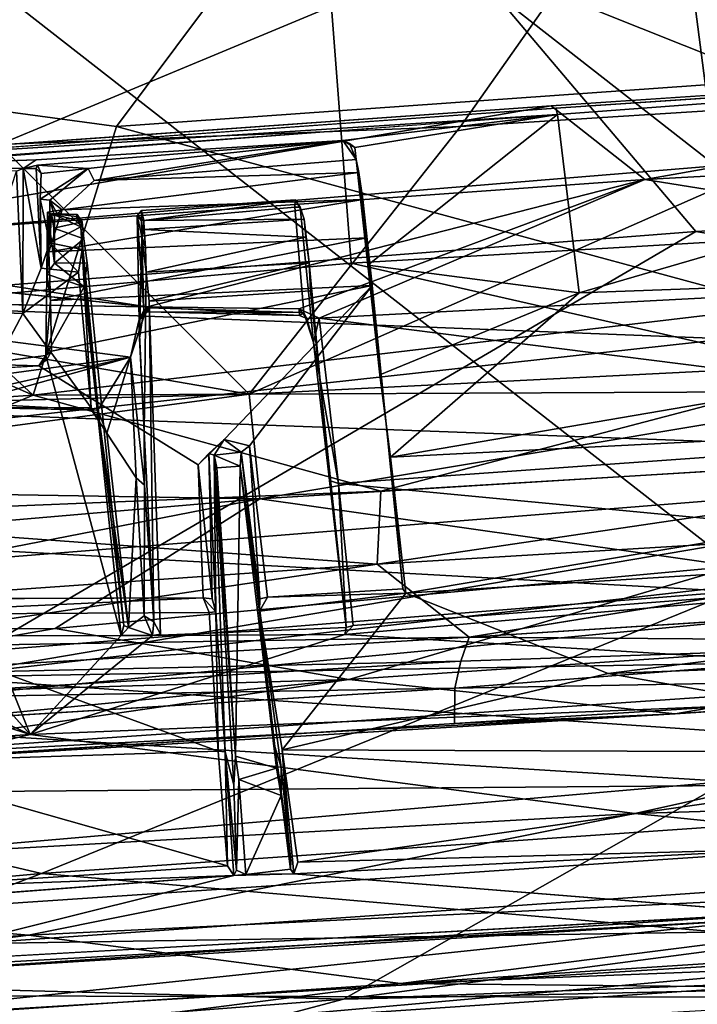
# Model space of a CAD drawing. Units: inches. Extents: x -14.4 to 14.7, y -16.6 to 16.1.
# Drawn here: x 2.5 to 3.9, y 12.5 to 14.5 of the extents above; entities that cross this region are included whole.
import ezdxf

# ---------------------------------------------------------------- set-up
doc = ezdxf.new("R2010")
doc.units = ezdxf.units.IN
doc.header["$MEASUREMENT"] = 0
for name, color, linetype in [('SEAT-ARM', 5, 'Continuous'), ('SEAT-ARMPLATE', 5, 'Continuous'), ('SEAT-ARMSUPPORT', 5, 'Continuous')]:
    doc.layers.add(name, color=color, linetype=linetype)

msp = doc.modelspace()

# ---------------------------------------------------------------- linework, layer by layer
at = {"layer": 'SEAT-ARM'}
for points in [[(3.9398, 14.1639, 23.1305), (4.9741, 15.9075, 23.132), (3.7291, 15.7905, 23.0849)], [(3.9398, 14.1639, 23.1305), (3.7291, 15.7905, 23.0849), (2.0132, 15.6695, 22.9541)], [(2.0132, 15.6695, 22.9541), (1.0266, 13.925, 22.8876), (3.9398, 14.1639, 23.1305)], [(4.9293, 14.7715, 22.1973), (4.1087, 13.2461, 22.2907), (2.4022, 14.5778, 22.0339)], [(2.4022, 14.5778, 22.0339), (4.1087, 13.2461, 22.2907), (1.8944, 13.0347, 22.1083)], [(1.0266, 13.925, 22.8876), (3.9642, 13.8108, 23.0879), (3.9398, 14.1639, 23.1305)], [(3.9642, 13.8108, 23.0879), (1.0266, 13.925, 22.8876), (0.8459, 13.4682, 22.805)], [(0.8459, 13.4682, 22.805), (3.9768, 13.2943, 22.9449), (3.9642, 13.8108, 23.0879)], [(1.0883, 13.065, 22.7043), (3.9768, 13.2943, 22.9449), (0.8459, 13.4682, 22.805)], [(2.5617, 12.7176, 22.6176), (3.9768, 13.2943, 22.9449), (1.0883, 13.065, 22.7043)], [(3.9768, 13.2943, 22.9449), (2.5617, 12.7176, 22.6176), (5.4356, 12.9169, 22.7821)], [(3.962, 12.9055, 22.0826), (1.8944, 13.0347, 22.1083), (4.1087, 13.2461, 22.2907)], [(1.0883, 13.065, 22.7043), (-0.295, 12.4594, 22.2822), (2.5617, 12.7176, 22.6176)], [(3.962, 12.9055, 22.0826), (-0.1531, 12.5502, 21.6488), (1.8944, 13.0347, 22.1083)], [(-0.1531, 12.5502, 21.6488), (3.962, 12.9055, 22.0826), (3.1785, 12.4608, 21.6521)], [(5.4356, 12.9169, 22.7821), (2.5617, 12.7176, 22.6176), (5.1619, 12.4927, 22.4941)], [(5.7829, 12.8026, 21.9752), (3.1785, 12.4608, 21.6521), (3.962, 12.9055, 22.0826)], [(3.1785, 12.4608, 21.6521), (5.7829, 12.8026, 21.9752), (6.8157, 12.599, 21.7085)], [(2.5617, 12.7176, 22.6176), (-0.295, 12.4594, 22.2822), (1.1788, 12.1926, 22.1757)], [(2.5617, 12.7176, 22.6176), (1.1788, 12.1926, 22.1757), (5.1619, 12.4927, 22.4941)], [(9.2384, 12.5982, 21.5664), (3.1785, 12.4608, 21.6521), (6.8157, 12.599, 21.7085)], [(9.2384, 12.5982, 21.5664), (1.741, 12.0788, 21.0992), (3.1785, 12.4608, 21.6521)], [(9.2384, 12.5982, 21.5664), (9.1808, 12.4237, 21.2456), (1.741, 12.0788, 21.0992)], [(-0.1531, 12.5502, 21.6488), (3.1785, 12.4608, 21.6521), (0.5803, 12.2596, 21.388)], [(1.1788, 12.1926, 22.1757), (2.3919, 11.9548, 21.963), (5.1619, 12.4927, 22.4941)], [(5.1619, 12.4927, 22.4941), (2.3919, 11.9548, 21.963), (7.9835, 12.2599, 22.159)], [(0.5803, 12.2596, 21.388), (3.1785, 12.4608, 21.6521), (1.741, 12.0788, 21.0992)]]:
    msp.add_3dface(points, dxfattribs=at)
at = {"layer": 'SEAT-ARMPLATE'}
for points in [[(3.0767, 14.7288, 21.4512), (4.8233, 14.8463, 21.571), (4.0524, 14.3391, 21.4575)], [(4.3635, 14.3043, 21.6648), (5.2764, 14.8444, 21.781), (3.7719, 14.7478, 21.7041)], [(1.8183, 14.3662, 21.2713), (1.7789, 14.794, 21.3205), (3.0767, 14.7288, 21.4512)], [(3.7719, 14.7478, 21.7041), (2.4363, 14.6655, 21.5822), (2.475, 14.2076, 21.5137)], [(3.7719, 14.7478, 21.7041), (2.475, 14.2076, 21.5137), (3.4176, 14.2447, 21.5986)], [(3.7719, 14.7478, 21.7041), (3.4176, 14.2447, 21.5986), (4.3635, 14.3043, 21.6648)], [(1.8183, 14.3662, 21.2713), (3.0767, 14.7288, 21.4512), (2.7145, 14.2444, 21.3421)], [(3.0767, 14.7288, 21.4512), (4.0524, 14.3391, 21.4575), (2.7145, 14.2444, 21.3421)], [(2.5445, 13.6954, 21.1862), (1.8183, 14.3662, 21.2713), (2.7145, 14.2444, 21.3421)], [(1.8462, 13.9993, 21.196), (1.8183, 14.3662, 21.2713), (2.5445, 13.6954, 21.1862)], [(2.7145, 14.2444, 21.3421), (4.0524, 14.3391, 21.4575), (4.0733, 13.8769, 21.3475)], [(4.3635, 14.3043, 21.6648), (2.986, 13.6976, 21.4321), (4.8509, 13.7916, 21.5552)], [(2.986, 13.6976, 21.4321), (4.3635, 14.3043, 21.6648), (3.4176, 14.2447, 21.5986)], [(3.4176, 14.2447, 21.5986), (2.475, 14.2076, 21.5137), (2.986, 13.6976, 21.4321)], [(2.7145, 14.2444, 21.3421), (4.0733, 13.8769, 21.3475), (2.5445, 13.6954, 21.1862)], [(1.5204, 13.9497, 21.3463), (2.986, 13.6976, 21.4321), (2.475, 14.2076, 21.5137)], [(1.8768, 13.6506, 21.104), (1.8462, 13.9993, 21.196), (2.5445, 13.6954, 21.1862)], [(1.5548, 13.66, 21.2774), (2.986, 13.6976, 21.4321), (1.5204, 13.9497, 21.3463)], [(4.0292, 13.7024, 21.2814), (2.5445, 13.6954, 21.1862), (4.0733, 13.8769, 21.3475)], [(2.986, 13.6976, 21.4321), (3.0075, 13.4833, 21.3446), (4.8509, 13.7916, 21.5552)], [(4.8509, 13.7916, 21.5552), (3.0075, 13.4833, 21.3446), (4.8972, 13.5993, 21.4752)], [(2.986, 13.6976, 21.4321), (1.5548, 13.66, 21.2774), (1.5653, 13.5071, 21.2228)], [(2.986, 13.6976, 21.4321), (1.5653, 13.5071, 21.2228), (3.0075, 13.4833, 21.3446)], [(2.5445, 13.6954, 21.1862), (1.9412, 13.4458, 21.0141), (1.8768, 13.6506, 21.104)], [(3.2552, 13.4994, 21.1392), (1.9412, 13.4458, 21.0141), (2.5445, 13.6954, 21.1862)], [(4.0292, 13.7024, 21.2814), (3.2552, 13.4994, 21.1392), (2.5445, 13.6954, 21.1862)], [(4.949, 13.6015, 21.249), (3.2552, 13.4994, 21.1392), (4.0292, 13.7024, 21.2814)], [(3.0075, 13.4833, 21.3446), (3.9769, 13.3461, 21.3019), (4.8972, 13.5993, 21.4752)], [(4.949, 13.6015, 21.249), (4.9984, 13.4551, 21.1418), (3.2474, 13.3501, 21.0304)], [(3.2474, 13.3501, 21.0304), (3.2552, 13.4994, 21.1392), (4.949, 13.6015, 21.249)], [(3.0075, 13.4833, 21.3446), (1.5653, 13.5071, 21.2228), (1.5897, 13.3617, 21.1576)], [(1.9412, 13.4458, 21.0141), (3.2552, 13.4994, 21.1392), (3.2474, 13.3501, 21.0304)], [(1.5897, 13.3617, 21.1576), (1.6348, 13.2155, 21.0714), (3.0075, 13.4833, 21.3446)], [(3.0075, 13.4833, 21.3446), (1.6348, 13.2155, 21.0714), (2.5896, 13.2187, 21.1472)], [(3.9769, 13.3461, 21.3019), (3.0075, 13.4833, 21.3446), (2.5896, 13.2187, 21.1472)], [(3.2474, 13.3501, 21.0304), (2.0362, 13.2646, 20.8853), (1.9412, 13.4458, 21.0141)], [(4.9984, 13.4551, 21.1418), (3.4353, 13.2007, 20.8912), (3.2474, 13.3501, 21.0304)], [(3.2474, 13.3501, 21.0304), (2.0968, 13.1788, 20.8026), (2.0362, 13.2646, 20.8853)], [(3.2474, 13.3501, 21.0304), (3.4353, 13.2007, 20.8912), (2.0968, 13.1788, 20.8026)], [(2.5896, 13.2187, 21.1472), (3.1897, 13.1142, 21.0784), (3.9769, 13.3461, 21.3019)], [(4.9691, 13.2346, 21.2078), (3.9769, 13.3461, 21.3019), (3.1897, 13.1142, 21.0784)], [(4.6219, 13.1923, 20.9535), (3.4353, 13.2007, 20.8912), (5.024, 13.3015, 20.9931)], [(3.1897, 13.1142, 21.0784), (3.8563, 13.044, 21.0008), (4.9691, 13.2346, 21.2078)], [(4.9691, 13.2346, 21.2078), (3.8563, 13.044, 21.0008), (5.8188, 13.1705, 21.0915)], [(2.5896, 13.2187, 21.1472), (1.6348, 13.2155, 21.0714), (1.745, 13.0719, 20.9585)], [(1.745, 13.0719, 20.9585), (3.1897, 13.1142, 21.0784), (2.5896, 13.2187, 21.1472)], [(3.4353, 13.2007, 20.8912), (2.1101, 13.1224, 20.757), (2.0968, 13.1788, 20.8026)], [(2.1101, 13.1224, 20.757), (3.4353, 13.2007, 20.8912), (3.4183, 13.152, 20.8743)], [(5.0142, 13.1261, 21.0337), (3.4065, 13.0965, 20.879), (4.6219, 13.1923, 20.9535)], [(3.4183, 13.152, 20.8743), (4.6219, 13.1923, 20.9535), (3.4065, 13.0965, 20.879)], [(3.4183, 13.152, 20.8743), (3.4353, 13.2007, 20.8912), (4.6219, 13.1923, 20.9535)], [(5.8188, 13.1705, 21.0915), (3.8563, 13.044, 21.0008), (5.0142, 13.1261, 21.0337)], [(2.1101, 13.1224, 20.757), (3.4183, 13.152, 20.8743), (2.1311, 13.0749, 20.7446)], [(2.1311, 13.0749, 20.7446), (3.4183, 13.152, 20.8743), (3.4065, 13.0965, 20.879)], [(5.0142, 13.1261, 21.0337), (3.8563, 13.044, 21.0008), (3.4054, 13.0244, 20.929)], [(3.4054, 13.0244, 20.929), (3.4065, 13.0965, 20.879), (5.0142, 13.1261, 21.0337)], [(1.8873, 12.9864, 20.8648), (3.1897, 13.1142, 21.0784), (1.745, 13.0719, 20.9585)], [(1.8873, 12.9864, 20.8648), (2.065, 12.9506, 20.8447), (3.1897, 13.1142, 21.0784)], [(3.1897, 13.1142, 21.0784), (2.065, 12.9506, 20.8447), (3.8563, 13.044, 21.0008)], [(2.1311, 13.0749, 20.7446), (3.4065, 13.0965, 20.879), (2.1812, 13.0208, 20.7545)], [(2.065, 12.9506, 20.8447), (2.1425, 12.9421, 20.813), (3.8563, 13.044, 21.0008)], [(2.1425, 12.9421, 20.813), (3.4054, 13.0244, 20.929), (3.8563, 13.044, 21.0008)]]:
    msp.add_3dface(points, dxfattribs=at)
for points, invisible_edges in [([(4.9984, 13.4551, 21.1418), (5.024, 13.3015, 20.9931), (3.4353, 13.2007, 20.8912)], 1), ([(3.4065, 13.0965, 20.879), (3.4054, 13.0244, 20.929), (2.1812, 13.0208, 20.7545)], 2), ([(2.1425, 12.9421, 20.813), (2.1812, 13.0208, 20.7545), (3.4054, 13.0244, 20.929)], 2)]:
    msp.add_3dface(points, dxfattribs=dict(at, invisible_edges=invisible_edges))
at = {"layer": 'SEAT-ARMSUPPORT'}
for points in [[(3.0757, 15.0032, 22.6141), (6.7973, 14.1911, 22.7424), (7.1923, 15.239, 22.7354)], [(7.1944, 15.2253, 22.6155), (5.8294, 14.1194, 22.6059), (3.1155, 14.9924, 22.4966)], [(3.0757, 15.0032, 22.6141), (-2.0564, 14.513, 21.9768), (1.1847, 13.8186, 22.435)], [(3.0757, 15.0032, 22.6141), (1.1847, 13.8186, 22.435), (3.8989, 14.0299, 22.6583)], [(3.8989, 14.0299, 22.6583), (6.7973, 14.1911, 22.7424), (3.0757, 15.0032, 22.6141)], [(0.4862, 13.7275, 22.2259), (-0.5893, 14.655, 22.0796), (3.1155, 14.9924, 22.4966)], [(3.1155, 14.9924, 22.4966), (3.1942, 13.9655, 22.4916), (0.4862, 13.7275, 22.2259)], [(3.1942, 13.9655, 22.4916), (3.1155, 14.9924, 22.4966), (5.8294, 14.1194, 22.6059)], [(3.7943, 14.1362, 22.1599), (5.2826, 14.3992, 22.2141), (3.603, 14.2868, 22.1313)], [(3.6162, 14.2691, 22.063), (3.6123, 14.2818, 22.0719), (5.358, 14.3989, 22.1608)], [(5.358, 14.3989, 22.1608), (3.6603, 13.9043, 21.9507), (3.6162, 14.2691, 22.063)], [(3.6603, 13.9043, 21.9507), (5.358, 14.3989, 22.1608), (5.6653, 13.9774, 22.0299)], [(5.2826, 14.3992, 22.2141), (3.7943, 14.1362, 22.1599), (5.6489, 14.2369, 22.2433)], [(1.9439, 14.0044, 22.0084), (3.603, 14.2868, 22.1313), (1.9396, 14.1691, 21.9913)], [(3.6162, 14.2691, 22.063), (1.942, 14.1628, 21.9321), (3.6123, 14.2818, 22.0719)], [(1.9439, 14.0044, 22.0084), (3.7943, 14.1362, 22.1599), (3.603, 14.2868, 22.1313)], [(1.943, 14.1426, 21.9241), (1.942, 14.1628, 21.9321), (3.6162, 14.2691, 22.063)], [(3.6162, 14.2691, 22.063), (3.2015, 14.202, 22.0227), (3.1775, 14.2161, 22.0268)], [(3.6162, 14.2691, 22.063), (3.2283, 13.9615, 21.9499), (3.2015, 14.202, 22.0227)], [(3.6162, 14.2691, 22.063), (3.6603, 13.9043, 21.9507), (3.2283, 13.9615, 21.9499)], [(5.6489, 14.2369, 22.2433), (3.7943, 14.1362, 22.1599), (4.9629, 13.9489, 22.1392)], [(3.1775, 14.2161, 22.0268), (2.6566, 14.1586, 21.8436), (2.5533, 14.1658, 21.9635)], [(2.6566, 14.1586, 21.8436), (3.1775, 14.2161, 22.0268), (2.669, 14.1343, 21.6617)], [(3.1775, 14.2161, 22.0268), (3.2048, 14.1773, 21.7384), (2.669, 14.1343, 21.6617)], [(3.1775, 14.2161, 22.0268), (3.1911, 14.2098, 22.0211), (3.2048, 14.1773, 21.7384)], [(3.1775, 14.2161, 22.0268), (3.2015, 14.202, 22.0227), (3.1911, 14.2098, 22.0211)], [(3.1911, 14.2098, 22.0211), (3.2015, 14.202, 22.0227), (3.2048, 14.1773, 21.7384)], [(3.8989, 14.0299, 22.6583), (6.5245, 13.5957, 22.6063), (6.7973, 14.1911, 22.7424)], [(2.5508, 14.1765, 21.9769), (2.524, 14.1587, 21.9691), (2.1549, 14.1619, 21.9421)], [(2.669, 14.1343, 21.6617), (3.2048, 14.1773, 21.7384), (3.21, 14.1506, 21.6525)], [(2.5106, 14.1534, 21.9686), (2.1549, 14.1619, 21.9421), (2.524, 14.1587, 21.9691)], [(2.5106, 14.1534, 21.9686), (2.5231, 13.8627, 21.8767), (2.416, 13.8663, 21.8717)], [(2.5231, 13.8627, 21.8767), (2.5106, 14.1534, 21.9686), (2.524, 14.1587, 21.9691)], [(2.5231, 13.8627, 21.8767), (2.524, 14.1587, 21.9691), (2.561, 13.9548, 21.8646)], [(2.524, 14.1587, 21.9691), (2.5533, 14.1658, 21.9635), (2.5506, 14.1589, 21.9493)], [(2.5506, 14.1589, 21.9493), (2.561, 13.9548, 21.8646), (2.524, 14.1587, 21.9691)], [(2.5608, 14.1488, 21.8436), (2.5506, 14.1589, 21.9493), (2.5533, 14.1658, 21.9635)], [(2.5608, 14.1488, 21.8436), (2.5533, 14.1658, 21.9635), (2.6566, 14.1586, 21.8436)], [(2.6566, 14.1586, 21.8436), (2.5585, 14.0963, 21.8488), (2.5608, 14.1488, 21.8436)], [(2.5783, 14.0939, 21.8396), (2.5585, 14.0963, 21.8488), (2.6566, 14.1586, 21.8436)], [(2.6036, 14.0745, 21.5777), (2.669, 14.1343, 21.6617), (3.21, 14.1506, 21.6525)], [(2.6036, 14.0745, 21.5777), (3.21, 14.1506, 21.6525), (3.2182, 14.0955, 21.5853)], [(2.7772, 13.8762, 22.0232), (3.7943, 14.1362, 22.1599), (1.9439, 14.0044, 22.0084)], [(3.7943, 14.1362, 22.1599), (2.7772, 13.8762, 22.0232), (3.0883, 13.8717, 22.0387)], [(3.1286, 13.8527, 22.036), (3.7943, 14.1362, 22.1599), (3.0883, 13.8717, 22.0387)], [(4.9629, 13.9489, 22.1392), (3.7943, 14.1362, 22.1599), (3.1286, 13.8527, 22.036)], [(5.8294, 14.1194, 22.6059), (4.9659, 13.5623, 22.4589), (3.1942, 13.9655, 22.4916)], [(2.5783, 14.0939, 21.8396), (2.5784, 14.0069, 21.843), (2.5585, 14.0963, 21.8488)], [(2.5585, 14.0963, 21.8488), (2.5784, 14.0069, 21.843), (2.561, 13.9548, 21.8646)], [(2.5766, 13.9883, 21.5245), (2.6036, 14.0745, 21.5777), (3.2182, 14.0955, 21.5853)], [(3.2182, 14.0955, 21.5853), (3.2266, 14.0171, 21.5425), (2.5766, 13.9883, 21.5245)], [(2.5935, 14.0664, 21.5821), (2.5882, 14.062, 21.5811), (2.5783, 14.0939, 21.8396)], [(2.5935, 14.0664, 21.5821), (2.5783, 14.0939, 21.8396), (2.6036, 14.0745, 21.5777)], [(3.0797, 14.0944, 21.9406), (2.7661, 14.0729, 21.9384), (2.7703, 14.0525, 21.7365)], [(3.0789, 14.0795, 21.967), (3.0797, 14.0944, 21.9406), (3.0899, 14.0795, 21.956)], [(3.0899, 14.0795, 21.956), (3.0797, 14.0944, 21.9406), (3.0919, 14.0728, 21.7478)], [(3.2374, 13.9198, 21.5322), (3.2266, 14.0171, 21.5425), (3.2182, 14.0955, 21.5853)], [(2.5766, 13.9883, 21.5245), (2.572, 13.9427, 21.5912), (2.5737, 14.0695, 21.5757)], [(2.5737, 14.0695, 21.5757), (2.572, 13.9427, 21.5912), (2.5878, 13.965, 21.5941)], [(2.5737, 14.0695, 21.5757), (2.6036, 14.0745, 21.5777), (2.5766, 13.9883, 21.5245)], [(2.5737, 14.0695, 21.5757), (2.5882, 14.062, 21.5811), (2.6036, 14.0745, 21.5777)], [(2.5737, 14.0695, 21.5757), (2.5878, 13.965, 21.5941), (2.5882, 14.062, 21.5811)], [(2.5935, 14.0664, 21.5821), (2.6036, 14.0745, 21.5777), (2.5882, 14.062, 21.5811)], [(2.7658, 14.0516, 21.9588), (2.7567, 14.062, 21.9387), (2.7661, 14.0729, 21.9384)], [(2.7661, 14.0729, 21.9384), (2.7567, 14.062, 21.9387), (2.7703, 14.0525, 21.7365)], [(3.0981, 14.0554, 21.6941), (3.0899, 14.0795, 21.956), (3.0919, 14.0728, 21.7478)], [(2.5784, 14.0069, 21.843), (2.5821, 14.0669, 21.7448), (2.6417, 14.0397, 21.8077)], [(2.6445, 14.0496, 21.6722), (2.6346, 14.0646, 21.7161), (2.5821, 14.0669, 21.7448)], [(2.5821, 14.0669, 21.7448), (2.6331, 14.0605, 21.768), (2.6417, 14.0397, 21.8077)], [(2.5868, 14.0366, 21.6468), (2.6445, 14.0496, 21.6722), (2.5821, 14.0669, 21.7448)], [(2.6331, 14.0605, 21.768), (2.5821, 14.0669, 21.7448), (2.6346, 14.0646, 21.7161)], [(2.6445, 14.0496, 21.6722), (2.5868, 14.0366, 21.6468), (2.6477, 14.0148, 21.6267)], [(2.6417, 14.0397, 21.8077), (2.6331, 14.0605, 21.768), (2.6346, 14.0646, 21.7161)], [(2.6445, 14.0496, 21.6722), (2.6417, 14.0397, 21.8077), (2.6346, 14.0646, 21.7161)], [(2.7567, 14.062, 21.9387), (2.762, 13.8123, 21.976), (2.7662, 14.0199, 21.688)], [(2.7567, 14.062, 21.9387), (2.7702, 13.8689, 21.9884), (2.762, 13.8123, 21.976)], [(2.7662, 14.0199, 21.688), (2.7703, 14.0525, 21.7365), (2.7567, 14.062, 21.9387)], [(2.7567, 14.062, 21.9387), (2.7658, 14.0516, 21.9588), (2.7702, 13.8689, 21.9884)], [(2.7703, 14.0525, 21.7365), (2.7662, 14.0199, 21.688), (2.7712, 14.0339, 21.6806)], [(3.0981, 14.0554, 21.6941), (2.7703, 14.0525, 21.7365), (2.7712, 14.0339, 21.6806)], [(3.1016, 14.0184, 21.6467), (3.0981, 14.0554, 21.6941), (2.7712, 14.0339, 21.6806)], [(3.1088, 13.9661, 21.6194), (3.0981, 14.0554, 21.6941), (3.1016, 14.0184, 21.6467)], [(1.1847, 13.8186, 22.435), (2.3425, 13.1189, 22.3132), (3.8989, 14.0299, 22.6583)], [(6.5245, 13.5957, 22.6063), (3.8989, 14.0299, 22.6583), (2.3425, 13.1189, 22.3132)], [(2.6417, 14.0397, 21.8077), (2.6443, 13.9932, 21.8501), (2.5784, 14.0069, 21.843)], [(2.6477, 14.0148, 21.6267), (2.5868, 14.0366, 21.6468), (2.5878, 13.965, 21.5941)], [(2.6443, 13.9932, 21.8501), (2.6417, 14.0397, 21.8077), (2.6798, 13.6405, 21.9105)], [(2.7662, 14.0199, 21.688), (2.774, 13.9975, 21.6364), (2.7712, 14.0339, 21.6806)], [(3.2266, 14.0171, 21.5425), (2.58, 13.889, 21.5103), (2.5766, 13.9883, 21.5245)], [(3.2266, 14.0171, 21.5425), (3.2374, 13.9198, 21.5322), (2.58, 13.889, 21.5103)], [(2.6547, 13.9658, 21.6015), (2.6477, 14.0148, 21.6267), (2.5878, 13.965, 21.5941)], [(2.7752, 13.947, 21.6088), (2.774, 13.9975, 21.6364), (2.7662, 14.0199, 21.688)], [(3.1016, 14.0184, 21.6467), (2.7752, 13.947, 21.6088), (3.1088, 13.9661, 21.6194)], [(1.9439, 13.9623, 21.9967), (2.7772, 13.8762, 22.0232), (1.9439, 14.0044, 22.0084)], [(2.5784, 14.0069, 21.843), (2.6372, 13.9472, 21.869), (2.561, 13.9548, 21.8646)], [(2.58, 13.889, 21.5103), (2.572, 13.9427, 21.5912), (2.5766, 13.9883, 21.5245)], [(2.6443, 13.9932, 21.8501), (2.6372, 13.9472, 21.869), (2.5784, 14.0069, 21.843)], [(2.6443, 13.9932, 21.8501), (2.663, 13.6698, 21.9114), (2.6372, 13.9472, 21.869)], [(2.6798, 13.6405, 21.9105), (2.663, 13.6698, 21.9114), (2.6443, 13.9932, 21.8501)], [(5.6752, 13.6899, 21.8856), (3.2745, 13.5688, 21.7708), (5.6653, 13.9774, 22.0299)], [(3.2745, 13.5688, 21.7708), (3.6603, 13.9043, 21.9507), (5.6653, 13.9774, 22.0299)], [(0.4862, 13.7275, 22.2259), (3.1942, 13.9655, 22.4916), (4.9659, 13.5623, 22.4589)], [(2.5231, 13.8627, 21.8767), (2.561, 13.9548, 21.8646), (2.6372, 13.9472, 21.869)], [(2.6372, 13.9472, 21.869), (2.663, 13.6698, 21.9114), (2.5231, 13.8627, 21.8767)], [(2.5878, 13.965, 21.5941), (2.572, 13.9427, 21.5912), (2.6486, 13.9168, 21.5923)], [(2.5878, 13.965, 21.5941), (2.6486, 13.9168, 21.5923), (2.6547, 13.9658, 21.6015)], [(2.7813, 13.8875, 21.5999), (3.1088, 13.9661, 21.6194), (2.7752, 13.947, 21.6088)], [(2.7813, 13.8875, 21.5999), (3.1112, 13.909, 21.6112), (3.1088, 13.9661, 21.6194)], [(4.9629, 13.9489, 22.1392), (3.1286, 13.8527, 22.036), (4.8537, 13.6346, 21.9863)], [(3.2283, 13.9615, 21.9499), (3.6603, 13.9043, 21.9507), (3.2528, 13.7371, 21.8559)], [(2.58, 13.889, 21.5103), (2.57, 13.7764, 21.5993), (2.572, 13.9427, 21.5912)], [(2.57, 13.7764, 21.5993), (2.6486, 13.9168, 21.5923), (2.572, 13.9427, 21.5912)], [(2.57, 13.7764, 21.5993), (2.7239, 13.2045, 21.6469), (2.6486, 13.9168, 21.5923)], [(3.2374, 13.9198, 21.5322), (2.5816, 13.7856, 21.5178), (2.58, 13.889, 21.5103)], [(2.9864, 13.5916, 21.5427), (2.9347, 13.6047, 21.5394), (3.2374, 13.9198, 21.5322)], [(2.7435, 13.773, 21.9779), (1.8383, 13.8908, 21.9676), (2.0786, 13.6839, 21.9011)], [(2.7772, 13.8762, 22.0232), (1.8383, 13.8908, 21.9676), (2.7435, 13.773, 21.9779)], [(2.5816, 13.7856, 21.5178), (2.57, 13.7764, 21.5993), (2.58, 13.889, 21.5103)], [(2.8046, 13.2071, 21.6488), (2.7813, 13.8875, 21.5999), (2.7911, 13.2319, 21.6605)], [(3.2528, 13.7371, 21.8559), (3.6603, 13.9043, 21.9507), (3.2745, 13.5688, 21.7708)], [(2.7604, 13.8477, 22.0028), (2.7772, 13.8762, 22.0232), (2.7435, 13.773, 21.9779)], [(2.7772, 13.8762, 22.0232), (2.7604, 13.8477, 22.0028), (2.7778, 13.8655, 22.0049)], [(2.7604, 13.8477, 22.0028), (2.762, 13.8123, 21.976), (2.7702, 13.8689, 21.9884)], [(3.0886, 13.8584, 22.0255), (2.7772, 13.8762, 22.0232), (2.7778, 13.8655, 22.0049)], [(3.0883, 13.8717, 22.0387), (2.7772, 13.8762, 22.0232), (3.0886, 13.8584, 22.0255)], [(2.7778, 13.8655, 22.0049), (2.7784, 13.8741, 21.9896), (3.0976, 13.8647, 22.0042)], [(3.0886, 13.8584, 22.0255), (3.104, 13.8522, 22.0248), (3.0883, 13.8717, 22.0387)], [(3.0883, 13.8717, 22.0387), (3.104, 13.8522, 22.0248), (3.1286, 13.8527, 22.036)], [(2.416, 13.8663, 21.8717), (2.5231, 13.8627, 21.8767), (2.4209, 13.6703, 21.9071)], [(2.663, 13.6698, 21.9114), (2.4209, 13.6703, 21.9071), (2.5231, 13.8627, 21.8767)], [(2.7604, 13.8477, 22.0028), (2.7711, 13.6204, 21.8834), (2.762, 13.8123, 21.976)], [(3.0976, 13.8647, 22.0042), (3.0886, 13.8584, 22.0255), (2.7778, 13.8655, 22.0049)], [(3.0886, 13.8584, 22.0255), (3.0976, 13.8647, 22.0042), (3.104, 13.8522, 22.0248)], [(3.104, 13.8522, 22.0248), (3.0976, 13.8647, 22.0042), (3.1174, 13.8034, 21.9926)], [(3.1286, 13.8527, 22.036), (3.104, 13.8522, 22.0248), (3.1174, 13.8034, 21.9926)], [(3.1686, 13.5151, 21.8718), (3.1286, 13.8527, 22.036), (3.1174, 13.8034, 21.9926)], [(3.1286, 13.8527, 22.036), (3.1686, 13.5151, 21.8718), (4.8537, 13.6346, 21.9863)], [(3.1498, 13.5213, 21.8534), (3.1686, 13.5151, 21.8718), (3.1174, 13.8034, 21.9926)], [(2.7435, 13.773, 21.9779), (2.0786, 13.6839, 21.9011), (2.3264, 13.6791, 21.9157)], [(2.7435, 13.773, 21.9779), (2.3264, 13.6791, 21.9157), (2.4077, 13.6788, 21.9203)], [(2.4077, 13.6788, 21.9203), (2.6764, 13.6646, 21.9283), (2.7435, 13.773, 21.9779)], [(2.5556, 13.7556, 21.5185), (2.4352, 13.759, 21.5992), (2.57, 13.7764, 21.5993)], [(2.5723, 13.7681, 21.5187), (2.5556, 13.7556, 21.5185), (2.57, 13.7764, 21.5993)], [(2.57, 13.7764, 21.5993), (2.5816, 13.7856, 21.5178), (2.5723, 13.7681, 21.5187)], [(2.6952, 13.6178, 21.9058), (2.7435, 13.773, 21.9779), (2.6764, 13.6646, 21.9283)], [(2.7435, 13.773, 21.9779), (2.6952, 13.6178, 21.9058), (2.7549, 13.5266, 21.8596)], [(2.7549, 13.5266, 21.8596), (2.772, 13.5114, 21.8463), (2.7435, 13.773, 21.9779)], [(2.4352, 13.759, 21.5992), (2.5556, 13.7556, 21.5185), (2.1923, 13.733, 21.5064)], [(4.9659, 13.5623, 22.4589), (1.0167, 13.2466, 22.1422), (0.4862, 13.7275, 22.2259)], [(3.3063, 13.2909, 21.5805), (3.2745, 13.5688, 21.7708), (5.6752, 13.6899, 21.8856)], [(3.3063, 13.2909, 21.5805), (5.6752, 13.6899, 21.8856), (6.6888, 13.5004, 21.757)], [(2.6764, 13.6646, 21.9283), (2.4077, 13.6788, 21.9203), (2.4209, 13.6703, 21.9071)], [(2.6798, 13.6405, 21.9105), (2.6626, 13.6659, 21.9248), (2.663, 13.6698, 21.9114)], [(2.6626, 13.6659, 21.9248), (2.6798, 13.6405, 21.9105), (2.6764, 13.6646, 21.9283)], [(2.6798, 13.6405, 21.9105), (2.6952, 13.6178, 21.9058), (2.6764, 13.6646, 21.9283)], [(2.6798, 13.6405, 21.9105), (2.7392, 13.2208, 21.661), (2.6952, 13.6178, 21.9058)], [(2.7392, 13.2208, 21.661), (2.6798, 13.6405, 21.9105), (2.73, 13.2244, 21.659)], [(4.8537, 13.6346, 21.9863), (3.1686, 13.5151, 21.8718), (4.868, 13.3534, 21.8015)], [(2.7392, 13.2208, 21.661), (2.7549, 13.5266, 21.8596), (2.6952, 13.6178, 21.9058)], [(2.7711, 13.6204, 21.8834), (2.772, 13.5114, 21.8463), (2.7911, 13.2319, 21.6605)], [(6.4662, 13.1902, 22.4112), (6.5245, 13.5957, 22.6063), (2.3425, 13.1189, 22.3132)], [(2.8819, 13.5531, 21.5421), (2.9347, 13.6047, 21.5394), (2.9033, 13.5764, 21.5315)], [(2.914, 13.5726, 21.5135), (2.9033, 13.5764, 21.5315), (2.9347, 13.6047, 21.5394)], [(2.9693, 13.579, 21.5242), (2.914, 13.5726, 21.5135), (2.9347, 13.6047, 21.5394)], [(2.9347, 13.6047, 21.5394), (2.9864, 13.5916, 21.5427), (2.9693, 13.579, 21.5242)], [(2.9864, 13.5916, 21.5427), (3.0074, 13.2791, 21.5546), (2.9693, 13.579, 21.5242)], [(2.9864, 13.5916, 21.5427), (3.0232, 13.2829, 21.566), (3.0074, 13.2791, 21.5546)], [(2.8819, 13.5531, 21.5421), (2.9033, 13.5764, 21.5315), (2.91, 13.279, 21.5506)], [(2.9176, 13.2529, 21.5332), (2.9033, 13.5764, 21.5315), (2.914, 13.5726, 21.5135)], [(2.9033, 13.5764, 21.5315), (2.9176, 13.2529, 21.5332), (2.91, 13.279, 21.5506)], [(2.914, 13.5726, 21.5135), (2.9693, 13.579, 21.5242), (2.9676, 13.5504, 21.4768)], [(2.914, 13.5726, 21.5135), (2.9547, 12.8989, 20.9171), (2.9369, 12.9661, 21.2572)], [(2.9369, 12.9661, 21.2572), (2.9176, 13.2529, 21.5332), (2.914, 13.5726, 21.5135)], [(2.9577, 12.9575, 20.9387), (2.9547, 12.8989, 20.9171), (2.914, 13.5726, 21.5135)], [(2.9676, 13.5504, 21.4768), (2.9196, 13.5471, 21.4756), (2.914, 13.5726, 21.5135)], [(2.914, 13.5726, 21.5135), (2.9196, 13.5471, 21.4756), (2.9577, 12.9575, 20.9387)], [(3.0072, 13.2538, 21.5407), (3.0381, 12.9776, 21.2569), (2.9693, 13.579, 21.5242)], [(3.0072, 13.2538, 21.5407), (2.9693, 13.579, 21.5242), (3.0074, 13.2791, 21.5546)], [(3.2745, 13.5688, 21.7708), (3.3063, 13.2909, 21.5805), (3.2998, 13.2998, 21.5826)], [(4.9659, 13.5623, 22.4589), (6.4665, 13.252, 22.3081), (0.9046, 12.8729, 21.9629)], [(1.0167, 13.2466, 22.1422), (4.9659, 13.5623, 22.4589), (0.9046, 12.8729, 21.9629)], [(2.8819, 13.5531, 21.5421), (2.91, 13.279, 21.5506), (2.8921, 13.2813, 21.5612)], [(2.9196, 13.5471, 21.4756), (2.9676, 13.5504, 21.4768), (2.9577, 12.9575, 20.9387)], [(3.0417, 12.9328, 20.9182), (2.9577, 12.9575, 20.9387), (2.9676, 13.5504, 21.4768)], [(2.771, 13.2444, 21.6794), (2.7549, 13.5266, 21.8596), (2.7392, 13.2208, 21.661)], [(2.7549, 13.5266, 21.8596), (2.771, 13.2444, 21.6794), (2.772, 13.5114, 21.8463)], [(2.771, 13.2444, 21.6794), (2.7911, 13.2319, 21.6605), (2.772, 13.5114, 21.8463)], [(3.1686, 13.5151, 21.8718), (3.1498, 13.5213, 21.8534), (3.1838, 13.2205, 21.6666)], [(4.868, 13.3534, 21.8015), (3.1686, 13.5151, 21.8718), (3.1986, 13.2245, 21.6767)], [(3.1838, 13.2205, 21.6666), (3.1986, 13.2245, 21.6767), (3.1686, 13.5151, 21.8718)], [(3.3063, 13.2909, 21.5805), (6.6888, 13.5004, 21.757), (3.7199, 13.1264, 21.4397)], [(3.7199, 13.1264, 21.4397), (6.6888, 13.5004, 21.757), (5.6882, 13.2, 21.4999)], [(4.868, 13.3534, 21.8015), (3.1816, 13.2063, 21.661), (4.9427, 13.0997, 21.5788)], [(4.868, 13.3534, 21.8015), (3.1986, 13.2245, 21.6767), (3.1816, 13.2063, 21.661)], [(3.3063, 13.2909, 21.5805), (3.0533, 12.9704, 21.2717), (3.0072, 13.2538, 21.5407)], [(3.0072, 13.2538, 21.5407), (3.0232, 13.2829, 21.566), (3.3063, 13.2909, 21.5805)], [(3.3063, 13.2909, 21.5805), (3.0232, 13.2829, 21.566), (3.2998, 13.2998, 21.5826)], [(3.7199, 13.1264, 21.4397), (3.0533, 12.9704, 21.2717), (3.3063, 13.2909, 21.5805)], [(2.1576, 13.2471, 21.5102), (2.1606, 13.2787, 21.5326), (2.8921, 13.2813, 21.5612)], [(2.8921, 13.2813, 21.5612), (2.9038, 13.2515, 21.5387), (2.1576, 13.2471, 21.5102)], [(2.9176, 13.2529, 21.5332), (2.9038, 13.2515, 21.5387), (2.8921, 13.2813, 21.5612)], [(2.9176, 13.2529, 21.5332), (2.8921, 13.2813, 21.5612), (2.91, 13.279, 21.5506)], [(3.0232, 13.2829, 21.566), (3.0072, 13.2538, 21.5407), (3.0074, 13.2791, 21.5546)], [(6.3663, 12.9168, 22.0686), (0.9046, 12.8729, 21.9629), (6.4665, 13.252, 22.3081)], [(2.9038, 13.2515, 21.5387), (2.9226, 12.9677, 21.2681), (2.1576, 13.2471, 21.5102)], [(2.1964, 12.9449, 21.2341), (2.1576, 13.2471, 21.5102), (2.9226, 12.9677, 21.2681)], [(2.771, 13.2444, 21.6794), (2.7392, 13.2208, 21.661), (2.7884, 13.2045, 21.6489)], [(2.7911, 13.2319, 21.6605), (2.771, 13.2444, 21.6794), (2.7884, 13.2045, 21.6489)], [(2.9038, 13.2515, 21.5387), (2.9176, 13.2529, 21.5332), (2.9226, 12.9677, 21.2681)], [(2.9176, 13.2529, 21.5332), (2.9369, 12.9661, 21.2572), (2.9226, 12.9677, 21.2681)], [(2.73, 13.2244, 21.659), (2.7239, 13.2045, 21.6469), (2.7392, 13.2208, 21.661)], [(2.7884, 13.2045, 21.6489), (2.8046, 13.2071, 21.6488), (2.7911, 13.2319, 21.6605)], [(3.1838, 13.2205, 21.6666), (3.1816, 13.2063, 21.661), (3.1986, 13.2245, 21.6767)], [(1.887, 13.2096, 21.6173), (-0.0159, 12.8328, 21.2011), (2.538, 13.0021, 21.4708)], [(1.887, 13.2096, 21.6173), (2.538, 13.0021, 21.4708), (2.1043, 13.2014, 21.6212)], [(2.1043, 13.2014, 21.6212), (2.538, 13.0021, 21.4708), (2.3581, 13.2035, 21.6335)], [(2.7239, 13.2045, 21.6469), (2.4568, 13.2033, 21.6367), (2.538, 13.0021, 21.4708)], [(3.1816, 13.2063, 21.661), (2.7884, 13.2045, 21.6489), (2.538, 13.0021, 21.4708)], [(3.1816, 13.2063, 21.661), (2.538, 13.0021, 21.4708), (4.9427, 13.0997, 21.5788)], [(2.7239, 13.2045, 21.6469), (2.538, 13.0021, 21.4708), (2.7884, 13.2045, 21.6489)], [(2.7884, 13.2045, 21.6489), (2.7392, 13.2208, 21.661), (2.7239, 13.2045, 21.6469)], [(3.1838, 13.2205, 21.6666), (2.7884, 13.2045, 21.6489), (3.1816, 13.2063, 21.661)], [(6.4662, 13.1902, 22.4112), (2.3425, 13.1189, 22.3132), (6.3084, 12.8458, 22.1662)], [(4.6402, 12.9647, 21.2536), (3.7199, 13.1264, 21.4397), (5.6882, 13.2, 21.4999)], [(4.6402, 12.9647, 21.2536), (3.0533, 12.9704, 21.2717), (3.7199, 13.1264, 21.4397)], [(2.3425, 13.1189, 22.3132), (0.9166, 12.47, 21.809), (6.3084, 12.8458, 22.1662)], [(3.7739, 12.8402, 21.2981), (4.9427, 13.0997, 21.5788), (2.538, 13.0021, 21.4708)], [(7.0638, 12.941, 21.3346), (4.9427, 13.0997, 21.5788), (3.7739, 12.8402, 21.2981)], [(1.2768, 12.7001, 21.1159), (2.538, 13.0021, 21.4708), (-0.0159, 12.8328, 21.2011)], [(3.7739, 12.8402, 21.2981), (2.538, 13.0021, 21.4708), (1.2768, 12.7001, 21.1159)], [(2.9416, 12.7337, 20.9541), (2.1964, 12.9449, 21.2341), (2.9226, 12.9677, 21.2681)], [(2.9226, 12.9677, 21.2681), (2.9369, 12.9661, 21.2572), (2.9416, 12.7337, 20.9541)], [(2.9602, 12.7245, 20.9243), (2.9369, 12.9661, 21.2572), (2.9547, 12.8989, 20.9171)], [(2.9416, 12.7337, 20.9541), (2.9369, 12.9661, 21.2572), (2.9546, 12.7137, 20.9209)], [(2.9602, 12.7245, 20.9243), (2.9546, 12.7137, 20.9209), (2.9369, 12.9661, 21.2572)], [(3.071, 12.7438, 20.9392), (3.0381, 12.9776, 21.2569), (3.0702, 12.7263, 20.9257)], [(3.0381, 12.9776, 21.2569), (3.071, 12.7438, 20.9392), (3.0512, 12.9346, 20.9308)], [(3.0856, 12.7409, 20.9591), (3.0533, 12.9704, 21.2717), (4.6402, 12.9647, 21.2536)], [(3.0533, 12.9704, 21.2717), (3.0856, 12.7409, 20.9591), (3.0769, 12.7168, 20.9226)], [(3.0533, 12.9704, 21.2717), (3.0769, 12.7168, 20.9226), (3.0702, 12.7263, 20.9257)], [(4.1244, 12.769, 20.9743), (3.0856, 12.7409, 20.9591), (4.6402, 12.9647, 21.2536)], [(2.1964, 12.9449, 21.2341), (2.9416, 12.7337, 20.9541), (2.2284, 12.6874, 20.8974)], [(2.9649, 12.9101, 20.9095), (2.9577, 12.9575, 20.9387), (3.0417, 12.9328, 20.9182)], [(3.7739, 12.8402, 21.2981), (5.0283, 12.7133, 21.0696), (7.0638, 12.941, 21.3346)], [(2.9649, 12.9101, 20.9095), (3.0417, 12.9328, 20.9182), (3.0513, 12.8775, 20.9118)], [(3.0513, 12.8775, 20.9118), (3.0512, 12.9346, 20.9308), (3.071, 12.7438, 20.9392)], [(6.3663, 12.9168, 22.0686), (0.9206, 12.5506, 21.72), (0.9046, 12.8729, 21.9629)], [(6.1852, 12.6334, 21.7823), (0.9206, 12.5506, 21.72), (6.3663, 12.9168, 22.0686)], [(2.9602, 12.7245, 20.9243), (2.9649, 12.9101, 20.9095), (2.979, 12.7158, 20.917)], [(2.979, 12.7158, 20.917), (2.9649, 12.9101, 20.9095), (3.0513, 12.8775, 20.9118)], [(3.0513, 12.8775, 20.9118), (3.0702, 12.7263, 20.9257), (2.979, 12.7158, 20.917)], [(3.071, 12.7438, 20.9392), (3.0702, 12.7263, 20.9257), (3.0513, 12.8775, 20.9118)], [(4.8222, 12.4636, 21.8128), (6.3084, 12.8458, 22.1662), (0.9166, 12.47, 21.809)], [(3.7739, 12.8402, 21.2981), (1.2768, 12.7001, 21.1159), (2.5348, 12.5915, 20.9618)], [(5.0283, 12.7133, 21.0696), (3.7739, 12.8402, 21.2981), (2.5348, 12.5915, 20.9618)], [(3.2951, 12.4931, 20.7393), (7.3964, 12.6533, 20.7606), (7.8038, 12.7856, 21.0386)], [(3.2951, 12.4931, 20.7393), (7.8038, 12.7856, 21.0386), (5.0283, 12.7133, 21.0696)], [(4.1244, 12.769, 20.9743), (4.0758, 12.6367, 20.7231), (3.0769, 12.7168, 20.9226)], [(3.0769, 12.7168, 20.9226), (3.0856, 12.7409, 20.9591), (4.1244, 12.769, 20.9743)], [(2.9546, 12.7137, 20.9209), (2.2284, 12.6874, 20.8974), (2.9416, 12.7337, 20.9541)], [(2.979, 12.7158, 20.917), (2.9546, 12.7137, 20.9209), (2.9602, 12.7245, 20.9243)], [(3.0769, 12.7168, 20.9226), (2.979, 12.7158, 20.917), (3.0702, 12.7263, 20.9257)], [(1.2768, 12.7001, 21.1159), (0.0644, 12.4294, 20.7201), (2.5348, 12.5915, 20.9618)], [(2.9546, 12.7137, 20.9209), (1.8854, 12.633, 20.8131), (2.2284, 12.6874, 20.8974)], [(5.0283, 12.7133, 21.0696), (2.5348, 12.5915, 20.9618), (3.2951, 12.4931, 20.7393)], [(2.979, 12.7158, 20.917), (3.0769, 12.7168, 20.9226), (2.9546, 12.7137, 20.9209)], [(5.0177, 12.4759, 20.4884), (7.3964, 12.6533, 20.7606), (3.2951, 12.4931, 20.7393)], [(6.1852, 12.6334, 21.7823), (0.9192, 12.2771, 21.4244), (0.9206, 12.5506, 21.72)], [(4.6658, 12.324, 21.3931), (0.9192, 12.2771, 21.4244), (6.1852, 12.6334, 21.7823)], [(4.0605, 12.6259, 20.6841), (4.7587, 12.5787, 20.4606), (2.0244, 12.412, 20.3108)], [(2.0244, 12.412, 20.3108), (2.2415, 12.5232, 20.5872), (4.0605, 12.6259, 20.6841)], [(2.1515, 12.5081, 20.5898), (2.2358, 12.5344, 20.6251), (4.0758, 12.6367, 20.7231)], [(2.1515, 12.5081, 20.5898), (4.0758, 12.6367, 20.7231), (4.0605, 12.6259, 20.6841)], [(2.1515, 12.5081, 20.5898), (4.0605, 12.6259, 20.6841), (2.2415, 12.5232, 20.5872)], [(2.5348, 12.5915, 20.9618), (0.0644, 12.4294, 20.7201), (0.1026, 12.2785, 20.4473)], [(3.2951, 12.4931, 20.7393), (2.5348, 12.5915, 20.9618), (0.1026, 12.2785, 20.4473)], [(2.0244, 12.412, 20.3108), (4.7587, 12.5787, 20.4606), (1.8316, 12.3188, 19.9749)], [(1.8316, 12.3188, 19.9749), (4.7587, 12.5787, 20.4606), (3.9812, 12.4414, 19.9476)], [(2.9473, 12.3193, 19.3493), (5.7697, 12.5369, 19.9741), (7.1024, 12.5279, 19.3635)], [(2.9473, 12.3193, 19.3493), (3.9812, 12.4414, 19.9476), (5.7697, 12.5369, 19.9741)], [(7.1024, 12.5279, 19.3635), (6.6011, 12.4309, 19.0333), (2.9473, 12.3193, 19.3493)], [(0.1026, 12.2785, 20.4473), (1.532, 12.2666, 20.3084), (3.2951, 12.4931, 20.7393)], [(5.0177, 12.4759, 20.4884), (3.2951, 12.4931, 20.7393), (1.532, 12.2666, 20.3084)], [(0.9166, 12.47, 21.809), (-0.4029, 12.0699, 21.3192), (4.8222, 12.4636, 21.8128)], [(-0.4029, 12.0699, 21.3192), (2.923, 12.1179, 21.375), (4.8222, 12.4636, 21.8128)], [(5.0177, 12.4759, 20.4884), (1.532, 12.2666, 20.3084), (2.0318, 12.2353, 20.0974)], [(2.0318, 12.2353, 20.0974), (5.0013, 12.38, 19.9705), (5.0177, 12.4759, 20.4884)], [(10.0098, 12.412, 21.4361), (4.8222, 12.4636, 21.8128), (2.923, 12.1179, 21.375)]]:
    msp.add_3dface(points, dxfattribs=at)
for points, invisible_edges in [([(5.2826, 14.3992, 22.2141), (5.358, 14.3989, 22.1608), (3.603, 14.2868, 22.1313)], 3), ([(3.6123, 14.2818, 22.0719), (3.603, 14.2868, 22.1313), (5.358, 14.3989, 22.1608)], 3), ([(3.603, 14.2868, 22.1313), (3.6123, 14.2818, 22.0719), (1.9396, 14.1691, 21.9913)], 3), ([(1.942, 14.1628, 21.9321), (1.9396, 14.1691, 21.9913), (3.6123, 14.2818, 22.0719)], 2), ([(3.1775, 14.2161, 22.0268), (2.1549, 14.1619, 21.9421), (3.6162, 14.2691, 22.063)], 1), ([(2.1549, 14.1619, 21.9421), (3.1775, 14.2161, 22.0268), (2.5508, 14.1765, 21.9769)], 1), ([(2.5533, 14.1658, 21.9635), (2.5508, 14.1765, 21.9769), (3.1775, 14.2161, 22.0268)], 1), ([(3.2048, 14.1773, 21.7384), (3.2015, 14.202, 22.0227), (3.2283, 13.9615, 21.9499)], 12), ([(2.524, 14.1587, 21.9691), (2.5508, 14.1765, 21.9769), (2.5533, 14.1658, 21.9635)], 2), ([(3.2528, 13.7371, 21.8559), (3.21, 14.1506, 21.6525), (3.2048, 14.1773, 21.7384)], 12), ([(3.2528, 13.7371, 21.8559), (3.2048, 14.1773, 21.7384), (3.2283, 13.9615, 21.9499)], 3), ([(2.5506, 14.1589, 21.9493), (2.5608, 14.1488, 21.8436), (2.5585, 14.0963, 21.8488)], 12), ([(2.561, 13.9548, 21.8646), (2.5506, 14.1589, 21.9493), (2.5585, 14.0963, 21.8488)], 2), ([(2.6566, 14.1586, 21.8436), (2.669, 14.1343, 21.6617), (2.5783, 14.0939, 21.8396)], 2), ([(3.2528, 13.7371, 21.8559), (3.2182, 14.0955, 21.5853), (3.21, 14.1506, 21.6525)], 1), ([(2.669, 14.1343, 21.6617), (2.6036, 14.0745, 21.5777), (2.5783, 14.0939, 21.8396)], 12), ([(2.5882, 14.062, 21.5811), (2.5821, 14.0669, 21.7448), (2.5783, 14.0939, 21.8396)], 3), ([(2.5783, 14.0939, 21.8396), (2.5821, 14.0669, 21.7448), (2.5784, 14.0069, 21.843)], 1), ([(2.7661, 14.0729, 21.9384), (3.0797, 14.0944, 21.9406), (3.0789, 14.0795, 21.967)], 12), ([(2.7703, 14.0525, 21.7365), (3.0919, 14.0728, 21.7478), (3.0797, 14.0944, 21.9406)], 1), ([(3.2374, 13.9198, 21.5322), (3.2182, 14.0955, 21.5853), (3.2528, 13.7371, 21.8559)], 2), ([(3.0789, 14.0795, 21.967), (2.7784, 13.8741, 21.9896), (2.7658, 14.0516, 21.9588)], 3), ([(2.7661, 14.0729, 21.9384), (3.0789, 14.0795, 21.967), (2.7658, 14.0516, 21.9588)], 1), ([(2.7703, 14.0525, 21.7365), (3.0981, 14.0554, 21.6941), (3.0919, 14.0728, 21.7478)], 12), ([(2.7784, 13.8741, 21.9896), (3.0789, 14.0795, 21.967), (3.0976, 13.8647, 22.0042)], 1), ([(3.0899, 14.0795, 21.956), (3.0976, 13.8647, 22.0042), (3.0789, 14.0795, 21.967)], 1), ([(3.0899, 14.0795, 21.956), (3.0981, 14.0554, 21.6941), (3.1174, 13.8034, 21.9926)], 2), ([(3.0899, 14.0795, 21.956), (3.1174, 13.8034, 21.9926), (3.0976, 13.8647, 22.0042)], 12), ([(2.5868, 14.0366, 21.6468), (2.5821, 14.0669, 21.7448), (2.5882, 14.062, 21.5811)], 14), ([(2.5882, 14.062, 21.5811), (2.5878, 13.965, 21.5941), (2.5868, 14.0366, 21.6468)], 12), ([(2.6798, 13.6405, 21.9105), (2.6417, 14.0397, 21.8077), (2.6445, 14.0496, 21.6722)], 12), ([(2.6445, 14.0496, 21.6722), (2.6547, 13.9658, 21.6015), (2.6798, 13.6405, 21.9105)], 15), ([(2.6477, 14.0148, 21.6267), (2.6547, 13.9658, 21.6015), (2.6445, 14.0496, 21.6722)], 2), ([(2.7784, 13.8741, 21.9896), (2.7702, 13.8689, 21.9884), (2.7658, 14.0516, 21.9588)], 12), ([(3.0981, 14.0554, 21.6941), (3.1088, 13.9661, 21.6194), (3.1498, 13.5213, 21.8534)], 12), ([(3.1174, 13.8034, 21.9926), (3.0981, 14.0554, 21.6941), (3.1498, 13.5213, 21.8534)], 3), ([(2.7712, 14.0339, 21.6806), (2.774, 13.9975, 21.6364), (3.1016, 14.0184, 21.6467)], 2), ([(2.7711, 13.6204, 21.8834), (2.7662, 14.0199, 21.688), (2.762, 13.8123, 21.976)], 1), ([(2.7662, 14.0199, 21.688), (2.7711, 13.6204, 21.8834), (2.7752, 13.947, 21.6088)], 1), ([(2.774, 13.9975, 21.6364), (2.7752, 13.947, 21.6088), (3.1016, 14.0184, 21.6467)], 12), ([(2.7772, 13.8762, 22.0232), (1.9439, 13.9623, 21.9967), (1.9167, 13.9122, 21.9789)], 12), ([(2.6547, 13.9658, 21.6015), (2.6486, 13.9168, 21.5923), (2.7239, 13.2045, 21.6469)], 12), ([(2.6547, 13.9658, 21.6015), (2.73, 13.2244, 21.659), (2.6798, 13.6405, 21.9105)], 12), ([(2.6547, 13.9658, 21.6015), (2.7239, 13.2045, 21.6469), (2.73, 13.2244, 21.659)], 1), ([(3.1088, 13.9661, 21.6194), (3.1838, 13.2205, 21.6666), (3.1498, 13.5213, 21.8534)], 1), ([(3.1088, 13.9661, 21.6194), (3.1112, 13.909, 21.6112), (3.1838, 13.2205, 21.6666)], 12), ([(2.7711, 13.6204, 21.8834), (2.7911, 13.2319, 21.6605), (2.7752, 13.947, 21.6088)], 2), ([(2.7752, 13.947, 21.6088), (2.7911, 13.2319, 21.6605), (2.7813, 13.8875, 21.5999)], 1), ([(1.8383, 13.8908, 21.9676), (2.7772, 13.8762, 22.0232), (1.9167, 13.9122, 21.9789)], 2), ([(2.9347, 13.6047, 21.5394), (2.5816, 13.7856, 21.5178), (3.2374, 13.9198, 21.5322)], 1), ([(3.1112, 13.909, 21.6112), (2.7813, 13.8875, 21.5999), (2.8046, 13.2071, 21.6488)], 12), ([(2.8046, 13.2071, 21.6488), (3.1838, 13.2205, 21.6666), (3.1112, 13.909, 21.6112)], 13), ([(3.2998, 13.2998, 21.5826), (2.9864, 13.5916, 21.5427), (3.2374, 13.9198, 21.5322)], 1), ([(3.2998, 13.2998, 21.5826), (3.2374, 13.9198, 21.5322), (3.2745, 13.5688, 21.7708)], 2), ([(3.2528, 13.7371, 21.8559), (3.2745, 13.5688, 21.7708), (3.2374, 13.9198, 21.5322)], 2), ([(2.7778, 13.8655, 22.0049), (2.7604, 13.8477, 22.0028), (2.7702, 13.8689, 21.9884)], 12), ([(2.7778, 13.8655, 22.0049), (2.7702, 13.8689, 21.9884), (2.7784, 13.8741, 21.9896)], 1), ([(2.7604, 13.8477, 22.0028), (2.7435, 13.773, 21.9779), (2.7711, 13.6204, 21.8834)], 2), ([(2.4352, 13.759, 21.5992), (2.4568, 13.2033, 21.6367), (2.57, 13.7764, 21.5993)], 2), ([(2.4568, 13.2033, 21.6367), (2.7239, 13.2045, 21.6469), (2.57, 13.7764, 21.5993)], 12), ([(2.9347, 13.6047, 21.5394), (2.5556, 13.7556, 21.5185), (2.5723, 13.7681, 21.5187)], 13), ([(2.5816, 13.7856, 21.5178), (2.9347, 13.6047, 21.5394), (2.5723, 13.7681, 21.5187)], 3), ([(2.7711, 13.6204, 21.8834), (2.7435, 13.773, 21.9779), (2.772, 13.5114, 21.8463)], 1), ([(2.8819, 13.5531, 21.5421), (2.1325, 13.536, 21.514), (2.5556, 13.7556, 21.5185)], 3), ([(2.1923, 13.733, 21.5064), (2.5556, 13.7556, 21.5185), (2.1325, 13.536, 21.514)], 2), ([(2.9347, 13.6047, 21.5394), (2.8819, 13.5531, 21.5421), (2.5556, 13.7556, 21.5185)], 12), ([(2.663, 13.6698, 21.9114), (2.6626, 13.6659, 21.9248), (2.4209, 13.6703, 21.9071)], 2), ([(2.6626, 13.6659, 21.9248), (2.6764, 13.6646, 21.9283), (2.4209, 13.6703, 21.9071)], 12), ([(2.9864, 13.5916, 21.5427), (3.2998, 13.2998, 21.5826), (3.0232, 13.2829, 21.566)], 1), ([(2.9676, 13.5504, 21.4768), (2.9693, 13.579, 21.5242), (3.0512, 12.9346, 20.9308)], 2), ([(2.9693, 13.579, 21.5242), (3.0381, 12.9776, 21.2569), (3.0512, 12.9346, 20.9308)], 12), ([(2.8819, 13.5531, 21.5421), (2.1606, 13.2787, 21.5326), (2.1325, 13.536, 21.514)], 13), ([(2.8921, 13.2813, 21.5612), (2.1606, 13.2787, 21.5326), (2.8819, 13.5531, 21.5421)], 2), ([(3.0512, 12.9346, 20.9308), (3.0417, 12.9328, 20.9182), (2.9676, 13.5504, 21.4768)], 1), ([(3.0072, 13.2538, 21.5407), (3.0533, 12.9704, 21.2717), (3.0381, 12.9776, 21.2569)], 2), ([(2.3581, 13.2035, 21.6335), (2.538, 13.0021, 21.4708), (2.4568, 13.2033, 21.6367)], 12), ([(2.8046, 13.2071, 21.6488), (2.7884, 13.2045, 21.6489), (3.1838, 13.2205, 21.6666)], 12), ([(3.0381, 12.9776, 21.2569), (3.0533, 12.9704, 21.2717), (3.0702, 12.7263, 20.9257)], 1), ([(2.9547, 12.8989, 20.9171), (2.9577, 12.9575, 20.9387), (2.9649, 12.9101, 20.9095)], 12), ([(3.0513, 12.8775, 20.9118), (3.0417, 12.9328, 20.9182), (3.0512, 12.9346, 20.9308)], 2), ([(2.9649, 12.9101, 20.9095), (2.9602, 12.7245, 20.9243), (2.9547, 12.8989, 20.9171)], 12), ([(1.8854, 12.633, 20.8131), (2.9546, 12.7137, 20.9209), (2.0042, 12.5573, 20.6855)], 2), ([(2.2358, 12.5344, 20.6251), (2.0042, 12.5573, 20.6855), (2.9546, 12.7137, 20.9209)], 2), ([(2.2358, 12.5344, 20.6251), (3.0769, 12.7168, 20.9226), (4.0758, 12.6367, 20.7231)], 1), ([(2.9546, 12.7137, 20.9209), (3.0769, 12.7168, 20.9226), (2.2358, 12.5344, 20.6251)], 2)]:
    msp.add_3dface(points, dxfattribs=dict(at, invisible_edges=invisible_edges))

doc.saveas('drawing.dxf')
